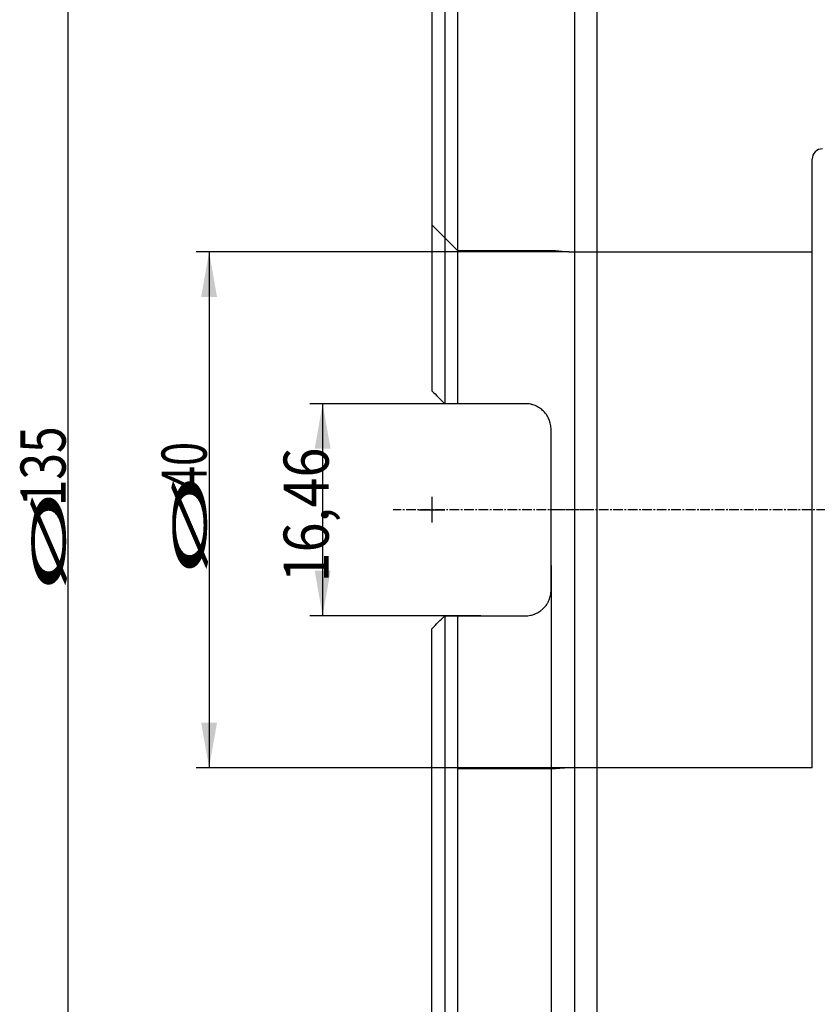
# Model space of a CAD drawing. Units: millimetres. Extents: x 108 to 222, y 131 to 363.
# Drawn here: x 108 to 170, y 209 to 285 of the extents above; entities that cross this region are included whole.
import ezdxf
from ezdxf.lldxf.tags import DXFTag

# ---------------------------------------------------------------- set-up
doc = ezdxf.new("R2010")
doc.units = ezdxf.units.MM
doc.linetypes.add('CENTER2', pattern=[1.125, 0.75, -0.125, 0.125, -0.125])
for name, color, linetype in [('1', 4, 'Continuous'), ('4', 2, 'CENTER2'), ('80', 6, 'Continuous'), ('NOCUT', 7, 'Continuous'), ('SK2', 7, 'Continuous'), ('SK3', 1, 'DASHED'), ('SK4', 2, 'CENTER2')]:
    doc.layers.add(name, color=color, linetype=linetype)
doc.styles.add('cesky', font='simplex.shx')
tags = doc.linetypes.add('DASHED', pattern=[25.72, 12.86, -12.86]).pattern_tags.tags
tags[6:7] = [DXFTag(74, 4), DXFTag(75, 0), DXFTag(340, '0'), DXFTag(46, 0.0), DXFTag(50, 0.0), DXFTag(44, 0.0), DXFTag(45, 0.0)]
tags[4:5] = [DXFTag(74, 4), DXFTag(75, 0), DXFTag(340, '0'), DXFTag(46, 0.0), DXFTag(50, 0.0), DXFTag(44, 0.0), DXFTag(45, 0.0)]

msp = doc.modelspace()

# ---------------------------------------------------------------- linework, layer by layer
at = {"layer": '1'}
for p, q in [((142.428, 314.874), (142.428, 255.602)), ((151.503, 314.874), (151.503, 179.874)), ((153.259, 179.468), (153.259, 315.28)), ((141.428, 313.874), (141.428, 255.602)), ((140.428, 291.374), (140.428, 256.602)), ((147.678, 255.602), (142.428, 255.602)), ((149.678, 241.147), (149.678, 253.602)), ((141.428, 239.147), (141.428, 180.874)), ((142.428, 239.147), (147.678, 239.147)), ((142.428, 239.147), (142.428, 179.874)), ((140.428, 203.374), (140.428, 238.147))]:
    msp.add_line(p, q, dxfattribs=at)
for points in [[(140.428, 256.602), (140.759, 256.271), (141.092, 255.937), (141.428, 255.602)], [(142.428, 255.602), (142.094, 255.602), (141.761, 255.602), (141.428, 255.602)], [(140.428, 238.147), (140.759, 238.478), (141.092, 238.812), (141.428, 239.147)], [(141.428, 239.147), (141.761, 239.147), (142.094, 239.147), (142.428, 239.147)]]:
    msp.add_open_spline(points, degree=3, dxfattribs=at)
for points, knots in [([(149.678, 253.602), (149.678, 253.734), (149.665, 253.863), (149.627, 254.055), (149.611, 254.118), (149.583, 254.212), (149.572, 254.243), (149.55, 254.305), (149.539, 254.336), (149.476, 254.487), (149.415, 254.601), (149.325, 254.737), (149.306, 254.764), (149.267, 254.817), (149.247, 254.843), (149.184, 254.919), (149.14, 254.968), (149.002, 255.106), (148.902, 255.189), (148.779, 255.271), (148.765, 255.28), (148.737, 255.298), (148.723, 255.307), (148.681, 255.332), (148.652, 255.349), (148.566, 255.395), (148.448, 255.451), (148.325, 255.495), (148.231, 255.524), (148.199, 255.533), (148.135, 255.549), (148.103, 255.556), (147.941, 255.589), (147.81, 255.602), (147.678, 255.602)], [0, 0, 0, 0, 0.125, 0.125, 0.1875, 0.1875, 0.21875, 0.21875, 0.25, 0.25, 0.375, 0.375, 0.40625, 0.40625, 0.4375, 0.4375, 0.5, 0.5, 0.625, 0.625, 0.640625, 0.640625, 0.65625, 0.65625, 0.6875, 0.6875, 0.75, 0.8125, 0.8125, 0.84375, 0.84375, 0.875, 0.875, 1, 1, 1, 1]), ([(147.678, 239.147), (147.81, 239.147), (147.94, 239.16), (148.132, 239.198), (148.196, 239.214), (148.29, 239.243), (148.322, 239.253), (148.384, 239.275), (148.415, 239.287), (148.566, 239.35), (148.681, 239.412), (148.817, 239.503), (148.844, 239.521), (148.896, 239.561), (148.922, 239.581), (148.999, 239.644), (149.047, 239.688), (149.185, 239.826), (149.268, 239.927), (149.359, 240.063), (149.377, 240.091), (149.41, 240.147), (149.427, 240.176), (149.473, 240.262), (149.528, 240.38), (149.572, 240.502), (149.601, 240.596), (149.609, 240.628), (149.625, 240.691), (149.633, 240.724), (149.665, 240.885), (149.678, 241.015), (149.678, 241.147)], [0, 0, 0, 0, 0.125, 0.125, 0.1875, 0.1875, 0.21875, 0.21875, 0.25, 0.25, 0.375, 0.375, 0.40625, 0.40625, 0.4375, 0.4375, 0.5, 0.5, 0.625, 0.625, 0.65625, 0.65625, 0.6875, 0.6875, 0.75, 0.8125, 0.8125, 0.84375, 0.84375, 0.875, 0.875, 1, 1, 1, 1])]:
    msp.add_open_spline(points, degree=3, knots=knots, dxfattribs=at)
at = {"layer": '4'}
msp.add_line((211.503, 247.374), (149.596, 247.374), dxfattribs=at)
at = {"layer": '80'}
for p, q in [((140.428, 248.374), (140.428, 246.375)), ((139.428, 247.374), (141.427, 247.374))]:
    msp.add_line(p, q, dxfattribs=at)
msp.add_point((140.428, 247.374), dxfattribs=at)
at = {"layer": 'NOCUT'}
for p, q in [((140.428, 291.374), (140.428, 269.474)), ((169.928, 267.385), (169.928, 274.574)), ((140.428, 269.474), (142.428, 267.474)), ((142.428, 267.474), (150.028, 267.474)), ((150.028, 267.474), (151.048, 267.385)), ((151.048, 267.385), (169.928, 267.385))]:
    msp.add_line(p, q, dxfattribs=at)
msp.add_arc((170.728, 274.574), 0.8, 90, 180, dxfattribs=at)
at = {"layer": 'SK2'}
for p, q in [((112.208, 179.874), (112.208, 314.874)), ((151.048, 267.385), (122.15, 267.385)), ((123.15, 267.385), (123.15, 227.364)), ((144.571, 255.602), (130.957, 255.602)), ((131.957, 255.602), (131.957, 239.147)), ((149.678, 243.045), (149.678, 168.255)), ((144.228, 239.147), (130.957, 239.147)), ((151.048, 227.364), (122.15, 227.364))]:
    msp.add_line(p, q, dxfattribs=at)
for points in [[(123.15, 267.385), (123.767, 263.885), (122.533, 263.885)], [(131.957, 255.602), (132.574, 252.102), (131.34, 252.102)], [(131.957, 239.147), (131.34, 242.647), (132.574, 242.647)], [(123.15, 227.364), (122.533, 230.864), (123.767, 230.864)]]:
    msp.add_solid(points, dxfattribs=at)
at = {"layer": 'SK3'}
for p, q in [((142.428, 267.474), (150.028, 267.474)), ((150.028, 267.474), (151.048, 267.385)), ((151.048, 267.385), (169.928, 267.385)), ((169.928, 227.364), (169.928, 267.385)), ((150.028, 227.274), (142.428, 227.274)), ((151.048, 227.364), (150.028, 227.274)), ((169.928, 227.364), (151.048, 227.364))]:
    msp.add_line(p, q, dxfattribs=at)
at = {"layer": 'SK4'}
msp.add_line((152.678, 247.374), (137.428, 247.374), dxfattribs=at)

# ---------------------------------------------------------------- texts
at = {"layer": 'SK2', "char_height": 3.5, "attachment_point": 7, "rotation": 90, "line_spacing_factor": 0.843373, "style": 'cesky'}
for s, insert in [('\\W0.7809;135', (112.02, 247.638)), ('\\W0.7045;40', (122.962, 248.901)), ('\\W0.8764;16,46', (132.426, 241.744)), ('\\W3.0115;\\H2.63;%%c\\H3.50;', (122.962, 242.163)), ('\\W3.0115;\\H2.63;%%c\\H3.50;', (112.02, 240.901))]:
    msp.add_mtext(s, dxfattribs=dict(at, insert=insert))

doc.saveas('drawing.dxf')
